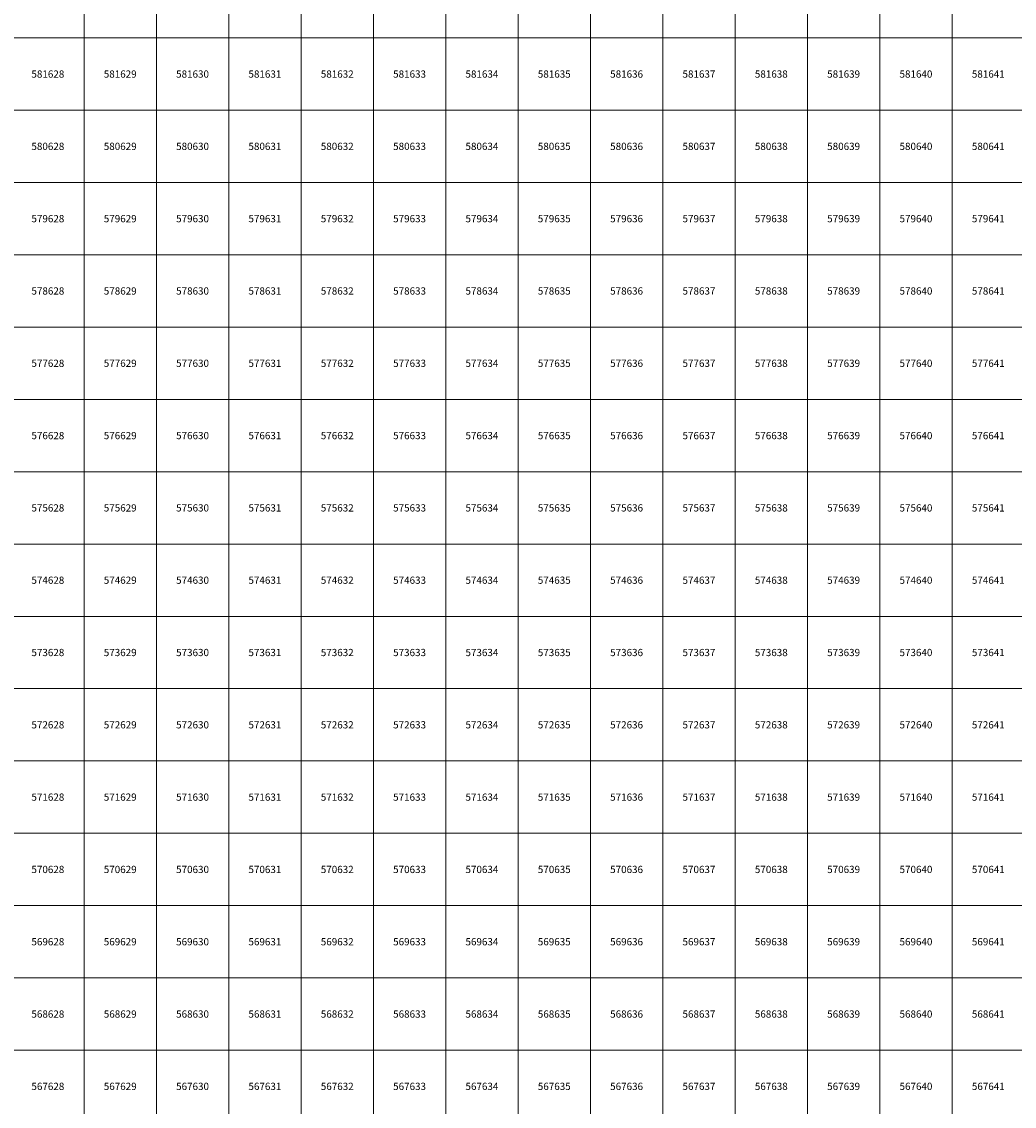
# Model space of a CAD drawing. Units: millimetres. Extents: x 364000 to 742000, y 6374000 to 6641000.
# Drawn here: x 628138 to 641859, y 6567224 to 6582224 of the extents above; entities that cross this region are included whole.
import ezdxf

# ---------------------------------------------------------------- set-up
doc = ezdxf.new("R2010")
doc.units = ezdxf.units.MM
doc.layers.add('Abijooned', color=1, linetype='Continuous', lineweight=0)
doc.styles.add('Styledgn000', font='dgn000.shx')

msp = doc.modelspace()

# ---------------------------------------------------------------- linework, layer by layer
at = {"layer": 'Abijooned', "linetype": 'Continuous', "lineweight": 0, "flags": 128}
for points in [[(628000, 6582000), (628000, 6583000), (629000, 6583000), (629000, 6582000), (628000, 6582000)], [(629000, 6582000), (629000, 6583000), (630000, 6583000), (630000, 6582000), (629000, 6582000)], [(630000, 6582000), (630000, 6583000), (631000, 6583000), (631000, 6582000), (630000, 6582000)], [(631000, 6582000), (631000, 6583000), (632000, 6583000), (632000, 6582000), (631000, 6582000)], [(632000, 6582000), (632000, 6583000), (633000, 6583000), (633000, 6582000), (632000, 6582000)], [(633000, 6582000), (633000, 6583000), (634000, 6583000), (634000, 6582000), (633000, 6582000)], [(634000, 6582000), (634000, 6583000), (635000, 6583000), (635000, 6582000), (634000, 6582000)], [(635000, 6582000), (635000, 6583000), (636000, 6583000), (636000, 6582000), (635000, 6582000)], [(636000, 6582000), (636000, 6583000), (637000, 6583000), (637000, 6582000), (636000, 6582000)], [(637000, 6582000), (637000, 6583000), (638000, 6583000), (638000, 6582000), (637000, 6582000)], [(638000, 6582000), (638000, 6583000), (639000, 6583000), (639000, 6582000), (638000, 6582000)], [(639000, 6582000), (639000, 6583000), (640000, 6583000), (640000, 6582000), (639000, 6582000)], [(640000, 6582000), (640000, 6583000), (641000, 6583000), (641000, 6582000), (640000, 6582000)], [(641000, 6582000), (641000, 6583000), (642000, 6583000), (642000, 6582000), (641000, 6582000)], [(628000, 6581000), (628000, 6582000), (629000, 6582000), (629000, 6581000), (628000, 6581000)], [(629000, 6581000), (629000, 6582000), (630000, 6582000), (630000, 6581000), (629000, 6581000)], [(630000, 6581000), (630000, 6582000), (631000, 6582000), (631000, 6581000), (630000, 6581000)], [(631000, 6581000), (631000, 6582000), (632000, 6582000), (632000, 6581000), (631000, 6581000)], [(632000, 6581000), (632000, 6582000), (633000, 6582000), (633000, 6581000), (632000, 6581000)], [(633000, 6581000), (633000, 6582000), (634000, 6582000), (634000, 6581000), (633000, 6581000)], [(634000, 6581000), (634000, 6582000), (635000, 6582000), (635000, 6581000), (634000, 6581000)], [(635000, 6581000), (635000, 6582000), (636000, 6582000), (636000, 6581000), (635000, 6581000)], [(636000, 6581000), (636000, 6582000), (637000, 6582000), (637000, 6581000), (636000, 6581000)], [(637000, 6581000), (637000, 6582000), (638000, 6582000), (638000, 6581000), (637000, 6581000)], [(638000, 6581000), (638000, 6582000), (639000, 6582000), (639000, 6581000), (638000, 6581000)], [(639000, 6581000), (639000, 6582000), (640000, 6582000), (640000, 6581000), (639000, 6581000)], [(640000, 6581000), (640000, 6582000), (641000, 6582000), (641000, 6581000), (640000, 6581000)], [(641000, 6581000), (641000, 6582000), (642000, 6582000), (642000, 6581000), (641000, 6581000)], [(628000, 6580000), (628000, 6581000), (629000, 6581000), (629000, 6580000), (628000, 6580000)], [(629000, 6580000), (629000, 6581000), (630000, 6581000), (630000, 6580000), (629000, 6580000)], [(630000, 6580000), (630000, 6581000), (631000, 6581000), (631000, 6580000), (630000, 6580000)], [(631000, 6580000), (631000, 6581000), (632000, 6581000), (632000, 6580000), (631000, 6580000)], [(632000, 6580000), (632000, 6581000), (633000, 6581000), (633000, 6580000), (632000, 6580000)], [(633000, 6580000), (633000, 6581000), (634000, 6581000), (634000, 6580000), (633000, 6580000)], [(634000, 6580000), (634000, 6581000), (635000, 6581000), (635000, 6580000), (634000, 6580000)], [(635000, 6580000), (635000, 6581000), (636000, 6581000), (636000, 6580000), (635000, 6580000)], [(636000, 6580000), (636000, 6581000), (637000, 6581000), (637000, 6580000), (636000, 6580000)], [(637000, 6580000), (637000, 6581000), (638000, 6581000), (638000, 6580000), (637000, 6580000)], [(638000, 6580000), (638000, 6581000), (639000, 6581000), (639000, 6580000), (638000, 6580000)], [(639000, 6580000), (639000, 6581000), (640000, 6581000), (640000, 6580000), (639000, 6580000)], [(640000, 6580000), (640000, 6581000), (641000, 6581000), (641000, 6580000), (640000, 6580000)], [(641000, 6580000), (641000, 6581000), (642000, 6581000), (642000, 6580000), (641000, 6580000)], [(628000, 6579000), (628000, 6580000), (629000, 6580000), (629000, 6579000), (628000, 6579000)], [(629000, 6579000), (629000, 6580000), (630000, 6580000), (630000, 6579000), (629000, 6579000)], [(630000, 6579000), (630000, 6580000), (631000, 6580000), (631000, 6579000), (630000, 6579000)], [(631000, 6579000), (631000, 6580000), (632000, 6580000), (632000, 6579000), (631000, 6579000)], [(632000, 6579000), (632000, 6580000), (633000, 6580000), (633000, 6579000), (632000, 6579000)], [(633000, 6579000), (633000, 6580000), (634000, 6580000), (634000, 6579000), (633000, 6579000)], [(634000, 6579000), (634000, 6580000), (635000, 6580000), (635000, 6579000), (634000, 6579000)], [(635000, 6579000), (635000, 6580000), (636000, 6580000), (636000, 6579000), (635000, 6579000)], [(636000, 6579000), (636000, 6580000), (637000, 6580000), (637000, 6579000), (636000, 6579000)], [(637000, 6579000), (637000, 6580000), (638000, 6580000), (638000, 6579000), (637000, 6579000)], [(638000, 6579000), (638000, 6580000), (639000, 6580000), (639000, 6579000), (638000, 6579000)], [(639000, 6579000), (639000, 6580000), (640000, 6580000), (640000, 6579000), (639000, 6579000)], [(640000, 6579000), (640000, 6580000), (641000, 6580000), (641000, 6579000), (640000, 6579000)], [(641000, 6579000), (641000, 6580000), (642000, 6580000), (642000, 6579000), (641000, 6579000)], [(628000, 6578000), (628000, 6579000), (629000, 6579000), (629000, 6578000), (628000, 6578000)], [(629000, 6578000), (629000, 6579000), (630000, 6579000), (630000, 6578000), (629000, 6578000)], [(630000, 6578000), (630000, 6579000), (631000, 6579000), (631000, 6578000), (630000, 6578000)], [(631000, 6578000), (631000, 6579000), (632000, 6579000), (632000, 6578000), (631000, 6578000)], [(632000, 6578000), (632000, 6579000), (633000, 6579000), (633000, 6578000), (632000, 6578000)], [(633000, 6578000), (633000, 6579000), (634000, 6579000), (634000, 6578000), (633000, 6578000)], [(634000, 6578000), (634000, 6579000), (635000, 6579000), (635000, 6578000), (634000, 6578000)], [(635000, 6578000), (635000, 6579000), (636000, 6579000), (636000, 6578000), (635000, 6578000)], [(636000, 6578000), (636000, 6579000), (637000, 6579000), (637000, 6578000), (636000, 6578000)], [(637000, 6578000), (637000, 6579000), (638000, 6579000), (638000, 6578000), (637000, 6578000)], [(638000, 6578000), (638000, 6579000), (639000, 6579000), (639000, 6578000), (638000, 6578000)], [(639000, 6578000), (639000, 6579000), (640000, 6579000), (640000, 6578000), (639000, 6578000)], [(640000, 6578000), (640000, 6579000), (641000, 6579000), (641000, 6578000), (640000, 6578000)], [(641000, 6578000), (641000, 6579000), (642000, 6579000), (642000, 6578000), (641000, 6578000)], [(628000, 6577000), (628000, 6578000), (629000, 6578000), (629000, 6577000), (628000, 6577000)], [(629000, 6577000), (629000, 6578000), (630000, 6578000), (630000, 6577000), (629000, 6577000)], [(630000, 6577000), (630000, 6578000), (631000, 6578000), (631000, 6577000), (630000, 6577000)], [(631000, 6577000), (631000, 6578000), (632000, 6578000), (632000, 6577000), (631000, 6577000)], [(632000, 6577000), (632000, 6578000), (633000, 6578000), (633000, 6577000), (632000, 6577000)], [(633000, 6577000), (633000, 6578000), (634000, 6578000), (634000, 6577000), (633000, 6577000)], [(634000, 6577000), (634000, 6578000), (635000, 6578000), (635000, 6577000), (634000, 6577000)], [(635000, 6577000), (635000, 6578000), (636000, 6578000), (636000, 6577000), (635000, 6577000)], [(636000, 6577000), (636000, 6578000), (637000, 6578000), (637000, 6577000), (636000, 6577000)], [(637000, 6577000), (637000, 6578000), (638000, 6578000), (638000, 6577000), (637000, 6577000)], [(638000, 6577000), (638000, 6578000), (639000, 6578000), (639000, 6577000), (638000, 6577000)], [(639000, 6577000), (639000, 6578000), (640000, 6578000), (640000, 6577000), (639000, 6577000)], [(640000, 6577000), (640000, 6578000), (641000, 6578000), (641000, 6577000), (640000, 6577000)], [(641000, 6577000), (641000, 6578000), (642000, 6578000), (642000, 6577000), (641000, 6577000)], [(628000, 6576000), (628000, 6577000), (629000, 6577000), (629000, 6576000), (628000, 6576000)], [(629000, 6576000), (629000, 6577000), (630000, 6577000), (630000, 6576000), (629000, 6576000)], [(630000, 6576000), (630000, 6577000), (631000, 6577000), (631000, 6576000), (630000, 6576000)], [(631000, 6576000), (631000, 6577000), (632000, 6577000), (632000, 6576000), (631000, 6576000)], [(632000, 6576000), (632000, 6577000), (633000, 6577000), (633000, 6576000), (632000, 6576000)], [(633000, 6576000), (633000, 6577000), (634000, 6577000), (634000, 6576000), (633000, 6576000)], [(634000, 6576000), (634000, 6577000), (635000, 6577000), (635000, 6576000), (634000, 6576000)], [(635000, 6576000), (635000, 6577000), (636000, 6577000), (636000, 6576000), (635000, 6576000)], [(636000, 6576000), (636000, 6577000), (637000, 6577000), (637000, 6576000), (636000, 6576000)], [(637000, 6576000), (637000, 6577000), (638000, 6577000), (638000, 6576000), (637000, 6576000)], [(638000, 6576000), (638000, 6577000), (639000, 6577000), (639000, 6576000), (638000, 6576000)], [(639000, 6576000), (639000, 6577000), (640000, 6577000), (640000, 6576000), (639000, 6576000)], [(640000, 6576000), (640000, 6577000), (641000, 6577000), (641000, 6576000), (640000, 6576000)], [(641000, 6576000), (641000, 6577000), (642000, 6577000), (642000, 6576000), (641000, 6576000)], [(628000, 6575000), (628000, 6576000), (629000, 6576000), (629000, 6575000), (628000, 6575000)], [(629000, 6575000), (629000, 6576000), (630000, 6576000), (630000, 6575000), (629000, 6575000)], [(630000, 6575000), (630000, 6576000), (631000, 6576000), (631000, 6575000), (630000, 6575000)], [(631000, 6575000), (631000, 6576000), (632000, 6576000), (632000, 6575000), (631000, 6575000)], [(632000, 6575000), (632000, 6576000), (633000, 6576000), (633000, 6575000), (632000, 6575000)], [(633000, 6575000), (633000, 6576000), (634000, 6576000), (634000, 6575000), (633000, 6575000)], [(634000, 6575000), (634000, 6576000), (635000, 6576000), (635000, 6575000), (634000, 6575000)], [(635000, 6575000), (635000, 6576000), (636000, 6576000), (636000, 6575000), (635000, 6575000)], [(636000, 6575000), (636000, 6576000), (637000, 6576000), (637000, 6575000), (636000, 6575000)], [(637000, 6575000), (637000, 6576000), (638000, 6576000), (638000, 6575000), (637000, 6575000)], [(638000, 6575000), (638000, 6576000), (639000, 6576000), (639000, 6575000), (638000, 6575000)], [(639000, 6575000), (639000, 6576000), (640000, 6576000), (640000, 6575000), (639000, 6575000)], [(640000, 6575000), (640000, 6576000), (641000, 6576000), (641000, 6575000), (640000, 6575000)], [(641000, 6575000), (641000, 6576000), (642000, 6576000), (642000, 6575000), (641000, 6575000)], [(628000, 6574000), (628000, 6575000), (629000, 6575000), (629000, 6574000), (628000, 6574000)], [(629000, 6574000), (629000, 6575000), (630000, 6575000), (630000, 6574000), (629000, 6574000)], [(630000, 6574000), (630000, 6575000), (631000, 6575000), (631000, 6574000), (630000, 6574000)], [(631000, 6574000), (631000, 6575000), (632000, 6575000), (632000, 6574000), (631000, 6574000)], [(632000, 6574000), (632000, 6575000), (633000, 6575000), (633000, 6574000), (632000, 6574000)], [(633000, 6574000), (633000, 6575000), (634000, 6575000), (634000, 6574000), (633000, 6574000)], [(634000, 6574000), (634000, 6575000), (635000, 6575000), (635000, 6574000), (634000, 6574000)], [(635000, 6574000), (635000, 6575000), (636000, 6575000), (636000, 6574000), (635000, 6574000)], [(636000, 6574000), (636000, 6575000), (637000, 6575000), (637000, 6574000), (636000, 6574000)], [(637000, 6574000), (637000, 6575000), (638000, 6575000), (638000, 6574000), (637000, 6574000)], [(638000, 6574000), (638000, 6575000), (639000, 6575000), (639000, 6574000), (638000, 6574000)], [(639000, 6574000), (639000, 6575000), (640000, 6575000), (640000, 6574000), (639000, 6574000)], [(640000, 6574000), (640000, 6575000), (641000, 6575000), (641000, 6574000), (640000, 6574000)], [(641000, 6574000), (641000, 6575000), (642000, 6575000), (642000, 6574000), (641000, 6574000)], [(628000, 6573000), (628000, 6574000), (629000, 6574000), (629000, 6573000), (628000, 6573000)], [(629000, 6573000), (629000, 6574000), (630000, 6574000), (630000, 6573000), (629000, 6573000)], [(630000, 6573000), (630000, 6574000), (631000, 6574000), (631000, 6573000), (630000, 6573000)], [(631000, 6573000), (631000, 6574000), (632000, 6574000), (632000, 6573000), (631000, 6573000)], [(632000, 6573000), (632000, 6574000), (633000, 6574000), (633000, 6573000), (632000, 6573000)], [(633000, 6573000), (633000, 6574000), (634000, 6574000), (634000, 6573000), (633000, 6573000)], [(634000, 6573000), (634000, 6574000), (635000, 6574000), (635000, 6573000), (634000, 6573000)], [(635000, 6573000), (635000, 6574000), (636000, 6574000), (636000, 6573000), (635000, 6573000)], [(636000, 6573000), (636000, 6574000), (637000, 6574000), (637000, 6573000), (636000, 6573000)], [(637000, 6573000), (637000, 6574000), (638000, 6574000), (638000, 6573000), (637000, 6573000)], [(638000, 6573000), (638000, 6574000), (639000, 6574000), (639000, 6573000), (638000, 6573000)], [(639000, 6573000), (639000, 6574000), (640000, 6574000), (640000, 6573000), (639000, 6573000)], [(640000, 6573000), (640000, 6574000), (641000, 6574000), (641000, 6573000), (640000, 6573000)], [(641000, 6573000), (641000, 6574000), (642000, 6574000), (642000, 6573000), (641000, 6573000)], [(628000, 6572000), (628000, 6573000), (629000, 6573000), (629000, 6572000), (628000, 6572000)], [(629000, 6572000), (629000, 6573000), (630000, 6573000), (630000, 6572000), (629000, 6572000)], [(630000, 6572000), (630000, 6573000), (631000, 6573000), (631000, 6572000), (630000, 6572000)], [(631000, 6572000), (631000, 6573000), (632000, 6573000), (632000, 6572000), (631000, 6572000)], [(632000, 6572000), (632000, 6573000), (633000, 6573000), (633000, 6572000), (632000, 6572000)], [(633000, 6572000), (633000, 6573000), (634000, 6573000), (634000, 6572000), (633000, 6572000)], [(634000, 6572000), (634000, 6573000), (635000, 6573000), (635000, 6572000), (634000, 6572000)], [(635000, 6572000), (635000, 6573000), (636000, 6573000), (636000, 6572000), (635000, 6572000)], [(636000, 6572000), (636000, 6573000), (637000, 6573000), (637000, 6572000), (636000, 6572000)], [(637000, 6572000), (637000, 6573000), (638000, 6573000), (638000, 6572000), (637000, 6572000)], [(638000, 6572000), (638000, 6573000), (639000, 6573000), (639000, 6572000), (638000, 6572000)], [(639000, 6572000), (639000, 6573000), (640000, 6573000), (640000, 6572000), (639000, 6572000)], [(640000, 6572000), (640000, 6573000), (641000, 6573000), (641000, 6572000), (640000, 6572000)], [(641000, 6572000), (641000, 6573000), (642000, 6573000), (642000, 6572000), (641000, 6572000)], [(628000, 6571000), (628000, 6572000), (629000, 6572000), (629000, 6571000), (628000, 6571000)], [(629000, 6571000), (629000, 6572000), (630000, 6572000), (630000, 6571000), (629000, 6571000)], [(630000, 6571000), (630000, 6572000), (631000, 6572000), (631000, 6571000), (630000, 6571000)], [(631000, 6571000), (631000, 6572000), (632000, 6572000), (632000, 6571000), (631000, 6571000)], [(632000, 6571000), (632000, 6572000), (633000, 6572000), (633000, 6571000), (632000, 6571000)], [(633000, 6571000), (633000, 6572000), (634000, 6572000), (634000, 6571000), (633000, 6571000)], [(634000, 6571000), (634000, 6572000), (635000, 6572000), (635000, 6571000), (634000, 6571000)], [(635000, 6571000), (635000, 6572000), (636000, 6572000), (636000, 6571000), (635000, 6571000)], [(636000, 6571000), (636000, 6572000), (637000, 6572000), (637000, 6571000), (636000, 6571000)], [(637000, 6571000), (637000, 6572000), (638000, 6572000), (638000, 6571000), (637000, 6571000)], [(638000, 6571000), (638000, 6572000), (639000, 6572000), (639000, 6571000), (638000, 6571000)], [(639000, 6571000), (639000, 6572000), (640000, 6572000), (640000, 6571000), (639000, 6571000)], [(640000, 6571000), (640000, 6572000), (641000, 6572000), (641000, 6571000), (640000, 6571000)], [(641000, 6571000), (641000, 6572000), (642000, 6572000), (642000, 6571000), (641000, 6571000)], [(628000, 6570000), (628000, 6571000), (629000, 6571000), (629000, 6570000), (628000, 6570000)], [(629000, 6570000), (629000, 6571000), (630000, 6571000), (630000, 6570000), (629000, 6570000)], [(630000, 6570000), (630000, 6571000), (631000, 6571000), (631000, 6570000), (630000, 6570000)], [(631000, 6570000), (631000, 6571000), (632000, 6571000), (632000, 6570000), (631000, 6570000)], [(632000, 6570000), (632000, 6571000), (633000, 6571000), (633000, 6570000), (632000, 6570000)], [(633000, 6570000), (633000, 6571000), (634000, 6571000), (634000, 6570000), (633000, 6570000)], [(634000, 6570000), (634000, 6571000), (635000, 6571000), (635000, 6570000), (634000, 6570000)], [(635000, 6570000), (635000, 6571000), (636000, 6571000), (636000, 6570000), (635000, 6570000)], [(636000, 6570000), (636000, 6571000), (637000, 6571000), (637000, 6570000), (636000, 6570000)], [(637000, 6570000), (637000, 6571000), (638000, 6571000), (638000, 6570000), (637000, 6570000)], [(638000, 6570000), (638000, 6571000), (639000, 6571000), (639000, 6570000), (638000, 6570000)], [(639000, 6570000), (639000, 6571000), (640000, 6571000), (640000, 6570000), (639000, 6570000)], [(640000, 6570000), (640000, 6571000), (641000, 6571000), (641000, 6570000), (640000, 6570000)], [(641000, 6570000), (641000, 6571000), (642000, 6571000), (642000, 6570000), (641000, 6570000)], [(628000, 6569000), (628000, 6570000), (629000, 6570000), (629000, 6569000), (628000, 6569000)], [(629000, 6569000), (629000, 6570000), (630000, 6570000), (630000, 6569000), (629000, 6569000)], [(630000, 6569000), (630000, 6570000), (631000, 6570000), (631000, 6569000), (630000, 6569000)], [(631000, 6569000), (631000, 6570000), (632000, 6570000), (632000, 6569000), (631000, 6569000)], [(632000, 6569000), (632000, 6570000), (633000, 6570000), (633000, 6569000), (632000, 6569000)], [(633000, 6569000), (633000, 6570000), (634000, 6570000), (634000, 6569000), (633000, 6569000)], [(634000, 6569000), (634000, 6570000), (635000, 6570000), (635000, 6569000), (634000, 6569000)], [(635000, 6569000), (635000, 6570000), (636000, 6570000), (636000, 6569000), (635000, 6569000)], [(636000, 6569000), (636000, 6570000), (637000, 6570000), (637000, 6569000), (636000, 6569000)], [(637000, 6569000), (637000, 6570000), (638000, 6570000), (638000, 6569000), (637000, 6569000)], [(638000, 6569000), (638000, 6570000), (639000, 6570000), (639000, 6569000), (638000, 6569000)], [(639000, 6569000), (639000, 6570000), (640000, 6570000), (640000, 6569000), (639000, 6569000)], [(640000, 6569000), (640000, 6570000), (641000, 6570000), (641000, 6569000), (640000, 6569000)], [(641000, 6569000), (641000, 6570000), (642000, 6570000), (642000, 6569000), (641000, 6569000)], [(628000, 6568000), (628000, 6569000), (629000, 6569000), (629000, 6568000), (628000, 6568000)], [(629000, 6568000), (629000, 6569000), (630000, 6569000), (630000, 6568000), (629000, 6568000)], [(630000, 6568000), (630000, 6569000), (631000, 6569000), (631000, 6568000), (630000, 6568000)], [(631000, 6568000), (631000, 6569000), (632000, 6569000), (632000, 6568000), (631000, 6568000)], [(632000, 6568000), (632000, 6569000), (633000, 6569000), (633000, 6568000), (632000, 6568000)], [(633000, 6568000), (633000, 6569000), (634000, 6569000), (634000, 6568000), (633000, 6568000)], [(634000, 6568000), (634000, 6569000), (635000, 6569000), (635000, 6568000), (634000, 6568000)], [(635000, 6568000), (635000, 6569000), (636000, 6569000), (636000, 6568000), (635000, 6568000)], [(636000, 6568000), (636000, 6569000), (637000, 6569000), (637000, 6568000), (636000, 6568000)], [(637000, 6568000), (637000, 6569000), (638000, 6569000), (638000, 6568000), (637000, 6568000)], [(638000, 6568000), (638000, 6569000), (639000, 6569000), (639000, 6568000), (638000, 6568000)], [(639000, 6568000), (639000, 6569000), (640000, 6569000), (640000, 6568000), (639000, 6568000)], [(640000, 6568000), (640000, 6569000), (641000, 6569000), (641000, 6568000), (640000, 6568000)], [(641000, 6568000), (641000, 6569000), (642000, 6569000), (642000, 6568000), (641000, 6568000)], [(628000, 6567000), (628000, 6568000), (629000, 6568000), (629000, 6567000), (628000, 6567000)], [(629000, 6567000), (629000, 6568000), (630000, 6568000), (630000, 6567000), (629000, 6567000)], [(630000, 6567000), (630000, 6568000), (631000, 6568000), (631000, 6567000), (630000, 6567000)], [(631000, 6567000), (631000, 6568000), (632000, 6568000), (632000, 6567000), (631000, 6567000)], [(632000, 6567000), (632000, 6568000), (633000, 6568000), (633000, 6567000), (632000, 6567000)], [(633000, 6567000), (633000, 6568000), (634000, 6568000), (634000, 6567000), (633000, 6567000)], [(634000, 6567000), (634000, 6568000), (635000, 6568000), (635000, 6567000), (634000, 6567000)], [(635000, 6567000), (635000, 6568000), (636000, 6568000), (636000, 6567000), (635000, 6567000)], [(636000, 6567000), (636000, 6568000), (637000, 6568000), (637000, 6567000), (636000, 6567000)], [(637000, 6567000), (637000, 6568000), (638000, 6568000), (638000, 6567000), (637000, 6567000)], [(638000, 6567000), (638000, 6568000), (639000, 6568000), (639000, 6567000), (638000, 6567000)], [(639000, 6567000), (639000, 6568000), (640000, 6568000), (640000, 6567000), (639000, 6567000)], [(640000, 6567000), (640000, 6568000), (641000, 6568000), (641000, 6567000), (640000, 6567000)], [(641000, 6567000), (641000, 6568000), (642000, 6568000), (642000, 6567000), (641000, 6567000)]]:
    msp.add_lwpolyline(points, dxfattribs=at)

# ---------------------------------------------------------------- texts
at = {"layer": 'Abijooned', "linetype": 'Continuous', "lineweight": 0, "char_height": 100, "attachment_point": 5, "rotation": 360, "line_spacing_factor": 0.8, "style": 'Styledgn000'}
for s, insert in [('{\\C2;581628}', (628500, 6581500)), ('{\\C2;581635}', (635500, 6581500)), ('{\\C2;581636}', (636500, 6581500)), ('{\\C2;581639}', (639500, 6581500)), ('{\\C2;581640}', (640500, 6581500)), ('{\\C2;580633}', (633500, 6580500)), ('{\\C2;580635}', (635500, 6580500)), ('{\\C2;580636}', (636500, 6580500)), ('{\\C2;580638}', (638500, 6580500)), ('{\\C2;580640}', (640500, 6580500)), ('{\\C2;579632}', (632500, 6579500)), ('{\\C2;579633}', (633500, 6579500)), ('{\\C2;579638}', (638500, 6579500)), ('{\\C2;579641}', (641500, 6579500)), ('{\\C2;578629}', (629500, 6578500)), ('{\\C2;578630}', (630500, 6578500)), ('{\\C2;578632}', (632500, 6578500)), ('{\\C2;578634}', (634500, 6578500)), ('{\\C2;578636}', (636500, 6578500)), ('{\\C2;578638}', (638500, 6578500)), ('{\\C2;577629}', (629500, 6577500)), ('{\\C2;577630}', (630500, 6577500)), ('{\\C2;577631}', (631500, 6577500)), ('{\\C2;577637}', (637500, 6577500)), ('{\\C2;577638}', (638500, 6577500)), ('{\\C2;576629}', (629500, 6576500)), ('{\\C2;576630}', (630500, 6576500)), ('{\\C2;576631}', (631500, 6576500)), ('{\\C2;576635}', (635500, 6576500)), ('{\\C2;576636}', (636500, 6576500)), ('{\\C2;576638}', (638500, 6576500)), ('{\\C2;575628}', (628500, 6575500)), ('{\\C2;575629}', (629500, 6575500)), ('{\\C2;575630}', (630500, 6575500)), ('{\\C2;575635}', (635500, 6575500)), ('{\\C2;575637}', (637500, 6575500)), ('{\\C2;575641}', (641500, 6575500)), ('{\\C2;574631}', (631500, 6574500)), ('{\\C2;574635}', (635500, 6574500)), ('{\\C2;574637}', (637500, 6574500)), ('{\\C2;574638}', (638500, 6574500)), ('{\\C2;574640}', (640500, 6574500)), ('{\\C2;573631}', (631500, 6573500)), ('{\\C2;573632}', (632500, 6573500)), ('{\\C2;573635}', (635500, 6573500)), ('{\\C2;573636}', (636500, 6573500)), ('{\\C2;573641}', (641500, 6573500)), ('{\\C2;572632}', (632500, 6572500)), ('{\\C2;572640}', (640500, 6572500)), ('{\\C2;571631}', (631500, 6571500)), ('{\\C2;570628}', (628500, 6570500)), ('{\\C2;570630}', (630500, 6570500)), ('{\\C2;570631}', (631500, 6570500)), ('{\\C2;570633}', (633500, 6570500)), ('{\\C2;570636}', (636500, 6570500)), ('{\\C2;570638}', (638500, 6570500)), ('{\\C2;569628}', (628500, 6569500)), ('{\\C2;569630}', (630500, 6569500)), ('{\\C2;569632}', (632500, 6569500)), ('{\\C2;569633}', (633500, 6569500)), ('{\\C2;569635}', (635500, 6569500)), ('{\\C2;569636}', (636500, 6569500)), ('{\\C2;569640}', (640500, 6569500)), ('{\\C2;568630}', (630500, 6568500)), ('{\\C2;568635}', (635500, 6568500)), ('{\\C2;568636}', (636500, 6568500)), ('{\\C2;568641}', (641500, 6568500)), ('{\\C2;567628}', (628500, 6567500)), ('{\\C2;567629}', (629500, 6567500)), ('{\\C2;567631}', (631500, 6567500)), ('{\\C2;567633}', (633500, 6567500)), ('{\\C2;567634}', (634500, 6567500)), ('{\\C2;567637}', (637500, 6567500)), ('{\\C2;567638}', (638500, 6567500))]:
    msp.add_mtext(s, dxfattribs=dict(at, insert=insert))
at = {"layer": 'Abijooned', "linetype": 'Continuous', "lineweight": 0, "char_height": 100, "attachment_point": 5, "line_spacing_factor": 0.8, "style": 'Styledgn000'}
for s, insert in [('{\\C2;581629}', (629500, 6581500)), ('{\\C2;581630}', (630500, 6581500)), ('{\\C2;581631}', (631500, 6581500)), ('{\\C2;581632}', (632500, 6581500)), ('{\\C2;581633}', (633500, 6581500)), ('{\\C2;581634}', (634500, 6581500)), ('{\\C2;581637}', (637500, 6581500)), ('{\\C2;581638}', (638500, 6581500)), ('{\\C2;581641}', (641500, 6581500)), ('{\\C2;580628}', (628500, 6580500)), ('{\\C2;580629}', (629500, 6580500)), ('{\\C2;580630}', (630500, 6580500)), ('{\\C2;580631}', (631500, 6580500)), ('{\\C2;580632}', (632500, 6580500)), ('{\\C2;580634}', (634500, 6580500)), ('{\\C2;580637}', (637500, 6580500)), ('{\\C2;580639}', (639500, 6580500)), ('{\\C2;580641}', (641500, 6580500)), ('{\\C2;579628}', (628500, 6579500)), ('{\\C2;579629}', (629500, 6579500)), ('{\\C2;579630}', (630500, 6579500)), ('{\\C2;579631}', (631500, 6579500)), ('{\\C2;579634}', (634500, 6579500)), ('{\\C2;579635}', (635500, 6579500)), ('{\\C2;579636}', (636500, 6579500)), ('{\\C2;579637}', (637500, 6579500)), ('{\\C2;579639}', (639500, 6579500)), ('{\\C2;579640}', (640500, 6579500)), ('{\\C2;578628}', (628500, 6578500)), ('{\\C2;578631}', (631500, 6578500)), ('{\\C2;578633}', (633500, 6578500)), ('{\\C2;578635}', (635500, 6578500)), ('{\\C2;578637}', (637500, 6578500)), ('{\\C2;578639}', (639500, 6578500)), ('{\\C2;578640}', (640500, 6578500)), ('{\\C2;578641}', (641500, 6578500)), ('{\\C2;577628}', (628500, 6577500)), ('{\\C2;577632}', (632500, 6577500)), ('{\\C2;577633}', (633500, 6577500)), ('{\\C2;577634}', (634500, 6577500)), ('{\\C2;577635}', (635500, 6577500)), ('{\\C2;577636}', (636500, 6577500)), ('{\\C2;577639}', (639500, 6577500)), ('{\\C2;577640}', (640500, 6577500)), ('{\\C2;577641}', (641500, 6577500)), ('{\\C2;576628}', (628500, 6576500)), ('{\\C2;576632}', (632500, 6576500)), ('{\\C2;576633}', (633500, 6576500)), ('{\\C2;576634}', (634500, 6576500)), ('{\\C2;576637}', (637500, 6576500)), ('{\\C2;576639}', (639500, 6576500)), ('{\\C2;576640}', (640500, 6576500)), ('{\\C2;576641}', (641500, 6576500)), ('{\\C2;575631}', (631500, 6575500)), ('{\\C2;575632}', (632500, 6575500)), ('{\\C2;575633}', (633500, 6575500)), ('{\\C2;575634}', (634500, 6575500)), ('{\\C2;575636}', (636500, 6575500)), ('{\\C2;575638}', (638500, 6575500)), ('{\\C2;575639}', (639500, 6575500)), ('{\\C2;575640}', (640500, 6575500)), ('{\\C2;574628}', (628500, 6574500)), ('{\\C2;574629}', (629500, 6574500)), ('{\\C2;574630}', (630500, 6574500)), ('{\\C2;574632}', (632500, 6574500)), ('{\\C2;574633}', (633500, 6574500)), ('{\\C2;574634}', (634500, 6574500)), ('{\\C2;574636}', (636500, 6574500)), ('{\\C2;574639}', (639500, 6574500)), ('{\\C2;574641}', (641500, 6574500)), ('{\\C2;573628}', (628500, 6573500)), ('{\\C2;573629}', (629500, 6573500)), ('{\\C2;573630}', (630500, 6573500)), ('{\\C2;573633}', (633500, 6573500)), ('{\\C2;573634}', (634500, 6573500)), ('{\\C2;573637}', (637500, 6573500)), ('{\\C2;573638}', (638500, 6573500)), ('{\\C2;573639}', (639500, 6573500)), ('{\\C2;573640}', (640500, 6573500)), ('{\\C2;572628}', (628500, 6572500)), ('{\\C2;572629}', (629500, 6572500)), ('{\\C2;572630}', (630500, 6572500)), ('{\\C2;572631}', (631500, 6572500)), ('{\\C2;572633}', (633500, 6572500)), ('{\\C2;572634}', (634500, 6572500)), ('{\\C2;572635}', (635500, 6572500)), ('{\\C2;572636}', (636500, 6572500)), ('{\\C2;572637}', (637500, 6572500)), ('{\\C2;572638}', (638500, 6572500)), ('{\\C2;572639}', (639500, 6572500)), ('{\\C2;572641}', (641500, 6572500)), ('{\\C2;571628}', (628500, 6571500)), ('{\\C2;571629}', (629500, 6571500)), ('{\\C2;571630}', (630500, 6571500)), ('{\\C2;571632}', (632500, 6571500)), ('{\\C2;571633}', (633500, 6571500)), ('{\\C2;571634}', (634500, 6571500)), ('{\\C2;571635}', (635500, 6571500)), ('{\\C2;571636}', (636500, 6571500)), ('{\\C2;571637}', (637500, 6571500)), ('{\\C2;571638}', (638500, 6571500)), ('{\\C2;571639}', (639500, 6571500)), ('{\\C2;571640}', (640500, 6571500)), ('{\\C2;571641}', (641500, 6571500)), ('{\\C2;570629}', (629500, 6570500)), ('{\\C2;570632}', (632500, 6570500)), ('{\\C2;570634}', (634500, 6570500)), ('{\\C2;570635}', (635500, 6570500)), ('{\\C2;570637}', (637500, 6570500)), ('{\\C2;570639}', (639500, 6570500)), ('{\\C2;570640}', (640500, 6570500)), ('{\\C2;570641}', (641500, 6570500)), ('{\\C2;569629}', (629500, 6569500)), ('{\\C2;569631}', (631500, 6569500)), ('{\\C2;569634}', (634500, 6569500)), ('{\\C2;569637}', (637500, 6569500)), ('{\\C2;569638}', (638500, 6569500)), ('{\\C2;569639}', (639500, 6569500)), ('{\\C2;569641}', (641500, 6569500)), ('{\\C2;568628}', (628500, 6568500)), ('{\\C2;568629}', (629500, 6568500)), ('{\\C2;568631}', (631500, 6568500)), ('{\\C2;568632}', (632500, 6568500)), ('{\\C2;568633}', (633500, 6568500)), ('{\\C2;568634}', (634500, 6568500)), ('{\\C2;568637}', (637500, 6568500)), ('{\\C2;568638}', (638500, 6568500)), ('{\\C2;568639}', (639500, 6568500)), ('{\\C2;568640}', (640500, 6568500)), ('{\\C2;567630}', (630500, 6567500)), ('{\\C2;567632}', (632500, 6567500)), ('{\\C2;567635}', (635500, 6567500)), ('{\\C2;567636}', (636500, 6567500)), ('{\\C2;567639}', (639500, 6567500)), ('{\\C2;567640}', (640500, 6567500)), ('{\\C2;567641}', (641500, 6567500))]:
    msp.add_mtext(s, dxfattribs=dict(at, insert=insert))

doc.saveas('drawing.dxf')
